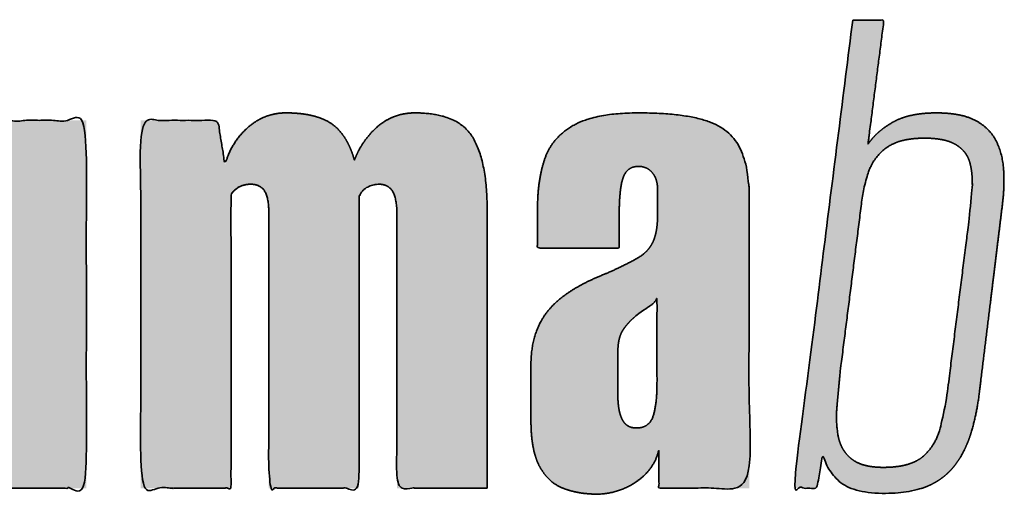
# Model space of a CAD drawing. Extents: x 25 to 1187, y -2034 to 454.
# Drawn here: x 231 to 234, y 51 to 52 of the extents above; entities that cross this region are included whole.
import ezdxf

# ---------------------------------------------------------------- set-up
doc = ezdxf.new("R2010")
doc.units = 0
doc.header["$LTSCALE"] = 0.5
doc.header["$MEASUREMENT"] = 0
doc.layers.get('0').update_dxf_attribs({"linetype": 'CONTINUOUS'})
doc.layers.add('PDF2_Geometry', color=7, linetype='CONTINUOUS', true_color=0x636466)
doc.layers.add('PDF2_Solid Fills', color=7, linetype='CONTINUOUS', true_color=0x636466)

# ---------------------------------------------------------------- blocks, each defined once
blk = doc.blocks.new('LUMABUILT LOGO - VERT')
at = {"layer": 'PDF2_Solid Fills', "transparency": 33554559}
h = blk.add_hatch(color=256, dxfattribs=at)
h.dxf.hatch_style = 1
edge = h.paths.add_edge_path()
edge.add_spline(control_points=[(1.1895, -2.7888), (1.2136, -2.5921), (1.2377, -2.3955), (1.2618, -2.1988)], knot_values=[7.19281, 7.19281, 7.19281, 7.19281, 8.19281, 8.19281, 8.19281, 8.19281], weights=[1, 1, 1, 1], degree=3, periodic=0)
edge.add_spline(control_points=[(1.2618, -2.1988), (1.2673, -2.1601), (1.269, -2.1212), (1.267, -2.0822)], knot_values=[7, 7, 7, 7, 7.19281, 7.19281, 7.19281, 7.19281], weights=[1, 0.996904, 0.996904, 1], degree=3, periodic=0)
edge.add_spline(control_points=[(1.267, -2.0822), (1.2649, -2.0457), (1.2568, -2.0136), (1.2426, -1.9858)], knot_values=[6, 6, 6, 6, 7, 7, 7, 7], weights=[1, 1, 1, 1], degree=3, periodic=0)
edge.add_spline(control_points=[(1.2426, -1.9858), (1.2284, -1.9581), (1.2061, -1.9363), (1.1757, -1.9204)], knot_values=[5, 5, 5, 5, 6, 6, 6, 6], weights=[1, 1, 1, 1], degree=3, periodic=0)
edge.add_spline(control_points=[(1.1757, -1.9204), (1.1452, -1.9045), (1.1038, -1.8966), (1.0514, -1.8966)], knot_values=[4, 4, 4, 4, 5, 5, 5, 5], weights=[1, 1, 1, 1], degree=3, periodic=0)
edge.add_spline(control_points=[(1.0514, -1.8966), (0.9948, -1.8966), (0.9491, -1.9061), (0.9144, -1.9251)], knot_values=[3, 3, 3, 3, 4, 4, 4, 4], weights=[1, 1, 1, 1], degree=3, periodic=0)
edge.add_spline(control_points=[(0.9144, -1.9251), (0.8797, -1.9442), (0.8524, -1.968), (0.8326, -1.9965)], knot_values=[2, 2, 2, 2, 3, 3, 3, 3], weights=[1, 1, 1, 1], degree=3, periodic=0)
edge.add_spline(control_points=[(0.8326, -1.9965), (0.8496, -1.8641), (0.8666, -1.7316), (0.8836, -1.5992)], knot_values=[1, 1, 1, 1, 2, 2, 2, 2], weights=[1, 1, 1, 1], degree=3, periodic=0)
edge.add_spline(control_points=[(0.8836, -1.5992), (0.8503, -1.5992), (0.8171, -1.5992), (0.7838, -1.5992)], knot_values=[0, 0, 0, 0, 1, 1, 1, 1], weights=[1, 1, 1, 1], degree=3, periodic=0)
edge.add_spline(control_points=[(0.7838, -1.5992), (0.7208, -2.0988), (0.6577, -2.5985), (0.5947, -3.0981)], knot_values=[15.36728, 15.36728, 15.36728, 15.36728, 16.36728, 16.36728, 16.36728, 16.36728], weights=[1, 1, 1, 1], degree=3, periodic=0)
edge.add_spline(control_points=[(0.5947, -3.0981), (0.6195, -3.0981), (0.6443, -3.0981), (0.6691, -3.0981)], knot_values=[14.36728, 14.36728, 14.36728, 14.36728, 15.36728, 15.36728, 15.36728, 15.36728], weights=[1, 1, 1, 1], degree=3, periodic=0)
edge.add_spline(control_points=[(0.6691, -3.0981), (0.6754, -3.0616), (0.6818, -3.0251), (0.6882, -2.9886)], knot_values=[13.36728, 13.36728, 13.36728, 13.36728, 14.36728, 14.36728, 14.36728, 14.36728], weights=[1, 1, 1, 1], degree=3, periodic=0)
edge.add_spline(control_points=[(0.6882, -2.9886), (0.6952, -3.022), (0.7129, -3.0514), (0.7413, -3.0767)], knot_values=[12.36728, 12.36728, 12.36728, 12.36728, 13.36728, 13.36728, 13.36728, 13.36728], weights=[1, 1, 1, 1], degree=3, periodic=0)
edge.add_spline(control_points=[(0.7413, -3.0767), (0.7696, -3.102), (0.8177, -3.1147), (0.8857, -3.1147)], knot_values=[11.36728, 11.36728, 11.36728, 11.36728, 12.36728, 12.36728, 12.36728, 12.36728], weights=[1, 1, 1, 1], degree=3, periodic=0)
edge.add_spline(control_points=[(0.8857, -3.1147), (0.9424, -3.1147), (0.9888, -3.1068), (1.0249, -3.091)], knot_values=[10.36728, 10.36728, 10.36728, 10.36728, 11.36728, 11.36728, 11.36728, 11.36728], weights=[1, 1, 1, 1], degree=3, periodic=0)
edge.add_spline(control_points=[(1.0249, -3.091), (1.061, -3.0751), (1.09, -3.0525), (1.112, -3.0231)], knot_values=[9.36728, 9.36728, 9.36728, 9.36728, 10.36728, 10.36728, 10.36728, 10.36728], weights=[1, 1, 1, 1], degree=3, periodic=0)
edge.add_spline(control_points=[(1.112, -3.0231), (1.1339, -2.9938), (1.1509, -2.9593), (1.163, -2.9197)], knot_values=[8.36728, 8.36728, 8.36728, 8.36728, 9.36728, 9.36728, 9.36728, 9.36728], weights=[1, 1, 1, 1], degree=3, periodic=0)
edge.add_spline(control_points=[(1.163, -2.9197), (1.1756, -2.8769), (1.1845, -2.8332), (1.1895, -2.7888)], knot_values=[8.19281, 8.19281, 8.19281, 8.19281, 8.36728, 8.36728, 8.36728, 8.36728], weights=[1, 0.997465, 0.997465, 1], degree=3, periodic=0)
edge = h.paths.add_edge_path(flags=16)
edge.add_spline(control_points=[(0.7434, -2.7269), (0.7661, -2.5477), (0.7887, -2.3685), (0.8114, -2.1892)], knot_values=[10.320205, 10.320205, 10.320205, 10.320205, 11.320205, 11.320205, 11.320205, 11.320205], weights=[1, 1, 1, 1], degree=3, periodic=0)
edge.add_spline(control_points=[(0.8114, -2.1892), (0.8151, -2.1535), (0.8229, -2.1185), (0.8348, -2.0845)], knot_values=[10.087083, 10.087083, 10.087083, 10.087083, 10.320205, 10.320205, 10.320205, 10.320205], weights=[1, 0.995476, 0.995476, 1], degree=3, periodic=0)
edge.add_spline(control_points=[(0.8348, -2.0845), (0.8458, -2.0531), (0.8659, -2.0265), (0.8932, -2.0072)], knot_values=[9.467783, 9.467783, 9.467783, 9.467783, 10.087083, 10.087083, 10.087083, 10.087083], weights=[1, 0.968294, 0.968294, 1], degree=3, periodic=0)
edge.add_spline(control_points=[(0.8932, -2.0072), (0.9208, -1.9874), (0.9608, -1.9775), (1.0132, -1.9775)], knot_values=[8.467783, 8.467783, 8.467783, 8.467783, 9.467783, 9.467783, 9.467783, 9.467783], weights=[1, 1, 1, 1], degree=3, periodic=0)
edge.add_spline(control_points=[(1.0132, -1.9775), (1.0585, -1.9775), (1.0925, -1.9846), (1.1151, -1.9989)], knot_values=[7.467783, 7.467783, 7.467783, 7.467783, 8.467783, 8.467783, 8.467783, 8.467783], weights=[1, 1, 1, 1], degree=3, periodic=0)
edge.add_spline(control_points=[(1.1151, -1.9989), (1.1378, -2.0132), (1.1523, -2.0322), (1.1587, -2.056)], knot_values=[6.467783, 6.467783, 6.467783, 6.467783, 7.467783, 7.467783, 7.467783, 7.467783], weights=[1, 1, 1, 1], degree=3, periodic=0)
edge.add_spline(control_points=[(1.1587, -2.056), (1.1651, -2.0798), (1.1675, -2.1064), (1.1661, -2.1357)], knot_values=[5.467783, 5.467783, 5.467783, 5.467783, 6.467783, 6.467783, 6.467783, 6.467783], weights=[1, 1, 1, 1], degree=3, periodic=0)
edge.add_spline(control_points=[(1.1661, -2.1357), (1.1647, -2.1656), (1.1618, -2.1953), (1.1576, -2.2249)], knot_values=[5.37527, 5.37527, 5.37527, 5.37527, 5.467783, 5.467783, 5.467783, 5.467783], weights=[1, 0.999287, 0.999287, 1], degree=3, periodic=0)
edge.add_spline(control_points=[(1.1576, -2.2249), (1.1343, -2.4113), (1.1109, -2.5977), (1.0876, -2.7841)], knot_values=[4.37527, 4.37527, 4.37527, 4.37527, 5.37527, 5.37527, 5.37527, 5.37527], weights=[1, 1, 1, 1], degree=3, periodic=0)
edge.add_spline(control_points=[(1.0876, -2.7841), (1.082, -2.8233), (1.0745, -2.8621), (1.0652, -2.9006)], knot_values=[4.280523, 4.280523, 4.280523, 4.280523, 4.37527, 4.37527, 4.37527, 4.37527], weights=[1, 0.999252, 0.999252, 1], degree=3, periodic=0)
edge.add_spline(control_points=[(1.0652, -2.9006), (1.056, -2.9387), (1.038, -2.97), (1.0111, -2.9946)], knot_values=[3.280523, 3.280523, 3.280523, 3.280523, 4.280523, 4.280523, 4.280523, 4.280523], weights=[1, 1, 1, 1], degree=3, periodic=0)
edge.add_spline(control_points=[(1.0111, -2.9946), (0.9842, -3.0192), (0.9409, -3.0315), (0.8815, -3.0315)], knot_values=[2.280523, 2.280523, 2.280523, 2.280523, 3.280523, 3.280523, 3.280523, 3.280523], weights=[1, 1, 1, 1], degree=3, periodic=0)
edge.add_spline(control_points=[(0.8815, -3.0315), (0.8361, -3.0315), (0.8022, -3.0224), (0.7795, -3.0041)], knot_values=[1.280523, 1.280523, 1.280523, 1.280523, 2.280523, 2.280523, 2.280523, 2.280523], weights=[1, 1, 1, 1], degree=3, periodic=0)
edge.add_spline(control_points=[(0.7795, -3.0041), (0.7568, -2.9859), (0.7427, -2.9613), (0.737, -2.9304)], knot_values=[0.280523, 0.280523, 0.280523, 0.280523, 1.280523, 1.280523, 1.280523, 1.280523], weights=[1, 1, 1, 1], degree=3, periodic=0)
edge.add_spline(control_points=[(0.737, -2.9304), (0.7313, -2.8973), (0.7302, -2.8638), (0.7338, -2.8304)], knot_values=[0, 0, 0, 0, 0.280523, 0.280523, 0.280523, 0.280523], weights=[1, 0.993453, 0.993453, 1], degree=3, periodic=0)
edge.add_spline(control_points=[(0.7338, -2.8304), (0.737, -2.7959), (0.7402, -2.7614), (0.7434, -2.7269)], knot_values=[11.320205, 11.320205, 11.320205, 11.320205, 12.320205, 12.320205, 12.320205, 12.320205], weights=[1, 1, 1, 1], degree=3, periodic=0)
h = blk.add_hatch(color=256, dxfattribs=at)
h.dxf.hatch_style = 1
edge = h.paths.add_edge_path()
edge.add_spline(control_points=[(-2.084, -1.9204), (-2.1803, -1.9204), (-2.2766, -1.9204), (-2.3729, -1.9204)], knot_values=[15.580837, 15.580837, 15.580837, 15.580837, 16.580837, 16.580837, 16.580837, 16.580837], weights=[1, 1, 1, 1], degree=3, periodic=0)
edge.add_spline(control_points=[(-2.3729, -1.9204), (-2.3729, -2.2146), (-2.3729, -2.5088), (-2.3729, -2.8031)], knot_values=[14.580837, 14.580837, 14.580837, 14.580837, 15.580837, 15.580837, 15.580837, 15.580837], weights=[1, 1, 1, 1], degree=3, periodic=0)
edge.add_spline(control_points=[(-2.3729, -2.8031), (-2.3729, -2.8681), (-2.3665, -2.924), (-2.3538, -2.9708), (-2.3411, -3.0176), (-2.3177, -3.0533), (-2.2837, -3.0779)], knot_values=[12.580837, 12.580837, 12.580837, 12.580837, 13.580837, 13.580837, 13.580837, 14.580837, 14.580837, 14.580837, 14.580837], weights=[1, 1, 1, 1, 1, 1, 1], degree=3, periodic=0)
edge.add_spline(control_points=[(-2.2837, -3.0779), (-2.2497, -3.1025), (-2.2002, -3.1147), (-2.135, -3.1147)], knot_values=[11.580837, 11.580837, 11.580837, 11.580837, 12.580837, 12.580837, 12.580837, 12.580837], weights=[1, 1, 1, 1], degree=3, periodic=0)
edge.add_spline(control_points=[(-2.135, -3.1147), (-2.0869, -3.1147), (-2.0455, -3.0989), (-2.0108, -3.0672)], knot_values=[10.580837, 10.580837, 10.580837, 10.580837, 11.580837, 11.580837, 11.580837, 11.580837], weights=[1, 1, 1, 1], degree=3, periodic=0)
edge.add_spline(control_points=[(-2.0108, -3.0672), (-1.9757, -3.0351), (-1.9513, -2.9943), (-1.9396, -2.9482)], knot_values=[10, 10, 10, 10, 10.580837, 10.580837, 10.580837, 10.580837], weights=[1, 0.972083, 0.972083, 1], degree=3, periodic=0)
edge.add_spline(control_points=[(-1.9396, -2.9482), (-1.9318, -2.9982), (-1.924, -3.0481), (-1.9162, -3.0981)], knot_values=[9, 9, 9, 9, 10, 10, 10, 10], weights=[1, 1, 1, 1], degree=3, periodic=0)
edge.add_spline(control_points=[(-1.9162, -3.0981), (-1.8341, -3.0981), (-1.7519, -3.0981), (-1.6698, -3.0981)], knot_values=[8, 8, 8, 8, 9, 9, 9, 9], weights=[1, 1, 1, 1], degree=3, periodic=0)
edge.add_spline(control_points=[(-1.6698, -3.0981), (-1.6698, -2.7055), (-1.6698, -2.313), (-1.6698, -1.9204)], knot_values=[7, 7, 7, 7, 8, 8, 8, 8], weights=[1, 1, 1, 1], degree=3, periodic=0)
edge.add_spline(control_points=[(-1.6698, -1.9204), (-1.7661, -1.9204), (-1.8624, -1.9204), (-1.9587, -1.9204)], knot_values=[6, 6, 6, 6, 7, 7, 7, 7], weights=[1, 1, 1, 1], degree=3, periodic=0)
edge.add_spline(control_points=[(-1.9587, -1.9204), (-1.9587, -2.2321), (-1.9587, -2.5437), (-1.9587, -2.8554)], knot_values=[5, 5, 5, 5, 6, 6, 6, 6], weights=[1, 1, 1, 1], degree=3, periodic=0)
edge.add_spline(control_points=[(-1.9587, -2.8554), (-1.9616, -2.8602), (-1.9658, -2.865), (-1.9714, -2.8697)], knot_values=[4, 4, 4, 4, 5, 5, 5, 5], weights=[1, 1, 1, 1], degree=3, periodic=0)
edge.add_spline(control_points=[(-1.9714, -2.8697), (-1.9771, -2.8745), (-1.9839, -2.8784), (-1.9916, -2.8816)], knot_values=[3, 3, 3, 3, 4, 4, 4, 4], weights=[1, 1, 1, 1], degree=3, periodic=0)
edge.add_spline(control_points=[(-1.9916, -2.8816), (-1.9994, -2.8848), (-2.009, -2.8864), (-2.0203, -2.8864)], knot_values=[2, 2, 2, 2, 3, 3, 3, 3], weights=[1, 1, 1, 1], degree=3, periodic=0)
edge.add_spline(control_points=[(-2.0203, -2.8864), (-2.0373, -2.8864), (-2.0504, -2.882), (-2.0596, -2.8732)], knot_values=[1, 1, 1, 1, 2, 2, 2, 2], weights=[1, 1, 1, 1], degree=3, periodic=0)
edge.add_spline(control_points=[(-2.0596, -2.8732), (-2.0688, -2.8646), (-2.0752, -2.853), (-2.0787, -2.8388)], knot_values=[0, 0, 0, 0, 1, 1, 1, 1], weights=[1, 1, 1, 1], degree=3, periodic=0)
edge.add_spline(control_points=[(-2.0787, -2.8388), (-2.0823, -2.8245), (-2.084, -2.8078), (-2.084, -2.7888)], knot_values=[17.580837, 17.580837, 17.580837, 17.580837, 18.580837, 18.580837, 18.580837, 18.580837], weights=[1, 1, 1, 1], degree=3, periodic=0)
edge.add_spline(control_points=[(-2.084, -2.7888), (-2.084, -2.4993), (-2.084, -2.2099), (-2.084, -1.9204)], knot_values=[16.580837, 16.580837, 16.580837, 16.580837, 17.580837, 17.580837, 17.580837, 17.580837], weights=[1, 1, 1, 1], degree=3, periodic=0)
h = blk.add_hatch(color=256, dxfattribs=at)
h.dxf.hatch_style = 1
edge = h.paths.add_edge_path()
edge.add_spline(control_points=[(-1.2067, -2.1583), (-1.2011, -2.1488), (-1.1929, -2.1409), (-1.1823, -2.1345)], knot_values=[11.54537, 11.54537, 11.54537, 11.54537, 12.54537, 12.54537, 12.54537, 12.54537], weights=[1, 1, 1, 1], degree=3, periodic=0)
edge.add_spline(control_points=[(-1.1823, -2.1345), (-1.1717, -2.1282), (-1.1586, -2.125), (-1.143, -2.125)], knot_values=[10.54537, 10.54537, 10.54537, 10.54537, 11.54537, 11.54537, 11.54537, 11.54537], weights=[1, 1, 1, 1], degree=3, periodic=0)
edge.add_spline(control_points=[(-1.143, -2.125), (-1.1232, -2.125), (-1.1087, -2.1321), (-1.0995, -2.1464)], knot_values=[9.54537, 9.54537, 9.54537, 9.54537, 10.54537, 10.54537, 10.54537, 10.54537], weights=[1, 1, 1, 1], degree=3, periodic=0)
edge.add_spline(control_points=[(-1.0995, -2.1464), (-1.0903, -2.1607), (-1.0857, -2.1837), (-1.0857, -2.2154)], knot_values=[8.54537, 8.54537, 8.54537, 8.54537, 9.54537, 9.54537, 9.54537, 9.54537], weights=[1, 1, 1, 1], degree=3, periodic=0)
edge.add_spline(control_points=[(-1.0857, -2.2154), (-1.0857, -2.5096), (-1.0857, -2.8039), (-1.0857, -3.0981)], knot_values=[7.54537, 7.54537, 7.54537, 7.54537, 8.54537, 8.54537, 8.54537, 8.54537], weights=[1, 1, 1, 1], degree=3, periodic=0)
edge.add_spline(control_points=[(-1.0857, -3.0981), (-0.9893, -3.0981), (-0.893, -3.0981), (-0.7967, -3.0981)], knot_values=[6.54537, 6.54537, 6.54537, 6.54537, 7.54537, 7.54537, 7.54537, 7.54537], weights=[1, 1, 1, 1], degree=3, periodic=0)
edge.add_spline(control_points=[(-0.7967, -3.0981), (-0.7967, -2.7872), (-0.7967, -2.4763), (-0.7967, -2.1655)], knot_values=[5.54537, 5.54537, 5.54537, 5.54537, 6.54537, 6.54537, 6.54537, 6.54537], weights=[1, 1, 1, 1], degree=3, periodic=0)
edge.add_spline(control_points=[(-0.7967, -2.1655), (-0.7925, -2.1528), (-0.7843, -2.1429), (-0.7723, -2.1357)], knot_values=[4.54537, 4.54537, 4.54537, 4.54537, 5.54537, 5.54537, 5.54537, 5.54537], weights=[1, 1, 1, 1], degree=3, periodic=0)
edge.add_spline(control_points=[(-0.7723, -2.1357), (-0.7604, -2.1286), (-0.7469, -2.1249), (-0.733, -2.125)], knot_values=[4, 4, 4, 4, 4.54537, 4.54537, 4.54537, 4.54537], weights=[1, 0.975368, 0.975368, 1], degree=3, periodic=0)
edge.add_spline(control_points=[(-0.733, -2.125), (-0.7132, -2.125), (-0.6987, -2.1325), (-0.6895, -2.1476)], knot_values=[3, 3, 3, 3, 4, 4, 4, 4], weights=[1, 1, 1, 1], degree=3, periodic=0)
edge.add_spline(control_points=[(-0.6895, -2.1476), (-0.6803, -2.1627), (-0.6757, -2.1869), (-0.6757, -2.2202)], knot_values=[2, 2, 2, 2, 3, 3, 3, 3], weights=[1, 1, 1, 1], degree=3, periodic=0)
edge.add_spline(control_points=[(-0.6757, -2.2202), (-0.6757, -2.5128), (-0.6757, -2.8055), (-0.6757, -3.0981)], knot_values=[1, 1, 1, 1, 2, 2, 2, 2], weights=[1, 1, 1, 1], degree=3, periodic=0)
edge.add_spline(control_points=[(-0.6757, -3.0981), (-0.5794, -3.0981), (-0.4831, -3.0981), (-0.3868, -3.0981)], knot_values=[0, 0, 0, 0, 1, 1, 1, 1], weights=[1, 1, 1, 1], degree=3, periodic=0)
edge.add_spline(control_points=[(-0.3868, -3.0981), (-0.3868, -2.7999), (-0.3868, -2.5017), (-0.3868, -2.2035)], knot_values=[24.118033, 24.118033, 24.118033, 24.118033, 25.118033, 25.118033, 25.118033, 25.118033], weights=[1, 1, 1, 1], degree=3, periodic=0)
edge.add_spline(control_points=[(-0.3868, -2.2035), (-0.3868, -2.102), (-0.4023, -2.0255), (-0.4335, -1.9739)], knot_values=[23.118033, 23.118033, 23.118033, 23.118033, 24.118033, 24.118033, 24.118033, 24.118033], weights=[1, 1, 1, 1], degree=3, periodic=0)
edge.add_spline(control_points=[(-0.4335, -1.9739), (-0.4647, -1.9224), (-0.5263, -1.8966), (-0.6183, -1.8966)], knot_values=[22.118033, 22.118033, 22.118033, 22.118033, 23.118033, 23.118033, 23.118033, 23.118033], weights=[1, 1, 1, 1], degree=3, periodic=0)
edge.add_spline(control_points=[(-0.6183, -1.8966), (-0.6735, -1.8966), (-0.7206, -1.9184), (-0.7596, -1.962)], knot_values=[21.118033, 21.118033, 21.118033, 21.118033, 22.118033, 22.118033, 22.118033, 22.118033], weights=[1, 1, 1, 1], degree=3, periodic=0)
edge.add_spline(control_points=[(-0.7596, -1.962), (-0.7824, -1.9876), (-0.7998, -2.0163), (-0.8117, -2.0481)], knot_values=[20.531924, 20.531924, 20.531924, 20.531924, 21.118033, 21.118033, 21.118033, 21.118033], weights=[1, 1, 1, 1], degree=3, periodic=0)
edge.add_spline(control_points=[(-0.8117, -2.0481), (-0.8222, -2.0095), (-0.8381, -1.978), (-0.8594, -1.9537)], knot_values=[19.892591, 19.892591, 19.892591, 19.892591, 20.531924, 20.531924, 20.531924, 20.531924], weights=[1, 1, 1, 1], degree=3, periodic=0)
edge.add_spline(control_points=[(-0.8594, -1.9537), (-0.8927, -1.9156), (-0.9497, -1.8966), (-1.0304, -1.8966)], knot_values=[18.892591, 18.892591, 18.892591, 18.892591, 19.892591, 19.892591, 19.892591, 19.892591], weights=[1, 1, 1, 1], degree=3, periodic=0)
edge.add_spline(control_points=[(-1.0304, -1.8966), (-1.0766, -1.8962), (-1.1197, -1.9128), (-1.1536, -1.9442)], knot_values=[18.136906, 18.136906, 18.136906, 18.136906, 18.892591, 18.892591, 18.892591, 18.892591], weights=[1, 0.952975, 0.952975, 1], degree=3, periodic=0)
edge.add_spline(control_points=[(-1.1536, -1.9442), (-1.1892, -1.976), (-1.214, -2.0169), (-1.2258, -2.0631)], knot_values=[17.54537, 17.54537, 17.54537, 17.54537, 18.136906, 18.136906, 18.136906, 18.136906], weights=[1, 0.971052, 0.971052, 1], degree=3, periodic=0)
edge.add_spline(control_points=[(-1.2258, -2.0631), (-1.2336, -2.0156), (-1.2414, -1.968), (-1.2492, -1.9204)], knot_values=[16.54537, 16.54537, 16.54537, 16.54537, 17.54537, 17.54537, 17.54537, 17.54537], weights=[1, 1, 1, 1], degree=3, periodic=0)
edge.add_spline(control_points=[(-1.2492, -1.9204), (-1.3314, -1.9204), (-1.4135, -1.9204), (-1.4957, -1.9204)], knot_values=[15.54537, 15.54537, 15.54537, 15.54537, 16.54537, 16.54537, 16.54537, 16.54537], weights=[1, 1, 1, 1], degree=3, periodic=0)
edge.add_spline(control_points=[(-1.4957, -1.9204), (-1.4957, -2.3129), (-1.4957, -2.7055), (-1.4957, -3.0981)], knot_values=[14.54537, 14.54537, 14.54537, 14.54537, 15.54537, 15.54537, 15.54537, 15.54537], weights=[1, 1, 1, 1], degree=3, periodic=0)
edge.add_spline(control_points=[(-1.4957, -3.0981), (-1.3993, -3.0981), (-1.303, -3.0981), (-1.2067, -3.0981)], knot_values=[13.54537, 13.54537, 13.54537, 13.54537, 14.54537, 14.54537, 14.54537, 14.54537], weights=[1, 1, 1, 1], degree=3, periodic=0)
edge.add_spline(control_points=[(-1.2067, -3.0981), (-1.2067, -2.7848), (-1.2067, -2.4716), (-1.2067, -2.1583)], knot_values=[12.54537, 12.54537, 12.54537, 12.54537, 13.54537, 13.54537, 13.54537, 13.54537], weights=[1, 1, 1, 1], degree=3, periodic=0)
h = blk.add_hatch(color=256, dxfattribs=at)
h.dxf.hatch_style = 1
edge = h.paths.add_edge_path()
edge.add_spline(control_points=[(0.4523, -2.1726), (0.4523, -2.1028), (0.4421, -2.0477), (0.4215, -2.0072)], knot_values=[15, 15, 15, 15, 16, 16, 16, 16], weights=[1, 1, 1, 1], degree=3, periodic=0)
edge.add_spline(control_points=[(0.4215, -2.0072), (0.401, -1.9668), (0.3653, -1.9382), (0.3143, -1.9216)], knot_values=[14, 14, 14, 14, 15, 15, 15, 15], weights=[1, 1, 1, 1], degree=3, periodic=0)
edge.add_spline(control_points=[(0.3143, -1.9216), (0.2633, -1.9049), (0.1911, -1.8966), (0.0976, -1.8966)], knot_values=[13, 13, 13, 13, 14, 14, 14, 14], weights=[1, 1, 1, 1], degree=3, periodic=0)
edge.add_spline(control_points=[(0.0976, -1.8966), (0.0055, -1.8966), (-0.0635, -1.9097), (-0.1095, -1.9359)], knot_values=[12, 12, 12, 12, 13, 13, 13, 13], weights=[1, 1, 1, 1], degree=3, periodic=0)
edge.add_spline(control_points=[(-0.1095, -1.9359), (-0.1556, -1.962), (-0.1864, -1.9977), (-0.2019, -2.0429), (-0.2175, -2.0881), (-0.2253, -2.1401), (-0.2253, -2.1988)], knot_values=[10, 10, 10, 10, 11, 11, 11, 12, 12, 12, 12], weights=[1, 1, 1, 1, 1, 1, 1], degree=3, periodic=0)
edge.add_spline(control_points=[(-0.2253, -2.1988), (-0.2253, -2.2424), (-0.2253, -2.286), (-0.2253, -2.3296)], knot_values=[9, 9, 9, 9, 10, 10, 10, 10], weights=[1, 1, 1, 1], degree=3, periodic=0)
edge.add_spline(control_points=[(-0.2253, -2.3296), (-0.1382, -2.3296), (-0.0511, -2.3296), (0.036, -2.3296)], knot_values=[8, 8, 8, 8, 9, 9, 9, 9], weights=[1, 1, 1, 1], degree=3, periodic=0)
edge.add_spline(control_points=[(0.036, -2.3296), (0.036, -2.2963), (0.036, -2.263), (0.036, -2.2297)], knot_values=[7, 7, 7, 7, 8, 8, 8, 8], weights=[1, 1, 1, 1], degree=3, periodic=0)
edge.add_spline(control_points=[(0.036, -2.2297), (0.036, -2.1694), (0.0402, -2.1274), (0.0487, -2.1036)], knot_values=[6, 6, 6, 6, 7, 7, 7, 7], weights=[1, 1, 1, 1], degree=3, periodic=0)
edge.add_spline(control_points=[(0.0487, -2.1036), (0.0572, -2.0798), (0.0735, -2.0679), (0.0976, -2.0679)], knot_values=[5, 5, 5, 5, 6, 6, 6, 6], weights=[1, 1, 1, 1], degree=3, periodic=0)
edge.add_spline(control_points=[(0.0976, -2.0679), (0.1103, -2.0679), (0.1213, -2.0711), (0.1305, -2.0774)], knot_values=[4, 4, 4, 4, 5, 5, 5, 5], weights=[1, 1, 1, 1], degree=3, periodic=0)
edge.add_spline(control_points=[(0.1305, -2.0774), (0.1397, -2.0838), (0.1468, -2.0925), (0.1518, -2.1036)], knot_values=[3, 3, 3, 3, 4, 4, 4, 4], weights=[1, 1, 1, 1], degree=3, periodic=0)
edge.add_spline(control_points=[(0.1518, -2.1036), (0.1567, -2.1147), (0.1592, -2.129), (0.1592, -2.1464)], knot_values=[2, 2, 2, 2, 3, 3, 3, 3], weights=[1, 1, 1, 1], degree=3, periodic=0)
edge.add_spline(control_points=[(0.1592, -2.1464), (0.1592, -2.1702), (0.1592, -2.194), (0.1592, -2.2178)], knot_values=[0, 0, 0, 0, 1, 1, 1, 1], weights=[1, 1, 1, 1], degree=3, periodic=0)
edge.add_spline(control_points=[(0.1592, -2.2178), (0.1592, -2.2575), (0.1542, -2.288), (0.1443, -2.3094)], knot_values=[28.604256, 28.604256, 28.604256, 28.604256, 29.604256, 29.604256, 29.604256, 29.604256], weights=[1, 1, 1, 1], degree=3, periodic=0)
edge.add_spline(control_points=[(0.1443, -2.3094), (0.1344, -2.3308), (0.1178, -2.3483), (0.0944, -2.3617)], knot_values=[27.604256, 27.604256, 27.604256, 27.604256, 28.604256, 28.604256, 28.604256, 28.604256], weights=[1, 1, 1, 1], degree=3, periodic=0)
edge.add_spline(control_points=[(0.0944, -2.3617), (0.071, -2.3752), (0.0381, -2.3915), (-0.0044, -2.4105)], knot_values=[26.604256, 26.604256, 26.604256, 26.604256, 27.604256, 27.604256, 27.604256, 27.604256], weights=[1, 1, 1, 1], degree=3, periodic=0)
edge.add_spline(control_points=[(-0.0044, -2.4105), (-0.0908, -2.4438), (-0.1528, -2.4831), (-0.1902, -2.5283)], knot_values=[25.604256, 25.604256, 25.604256, 25.604256, 26.604256, 26.604256, 26.604256, 26.604256], weights=[1, 1, 1, 1], degree=3, periodic=0)
edge.add_spline(control_points=[(-0.1902, -2.5283), (-0.2278, -2.5735), (-0.2465, -2.6318), (-0.2465, -2.7032)], knot_values=[24.604256, 24.604256, 24.604256, 24.604256, 25.604256, 25.604256, 25.604256, 25.604256], weights=[1, 1, 1, 1], degree=3, periodic=0)
edge.add_spline(control_points=[(-0.2465, -2.7032), (-0.2465, -2.7618), (-0.2465, -2.8205), (-0.2465, -2.8792), (-0.2465, -2.9458), (-0.237, -2.9962), (-0.2179, -3.0303), (-0.1987, -3.0644), (-0.1733, -3.0874), (-0.1414, -3.0993)], knot_values=[21.604256, 21.604256, 21.604256, 21.604256, 22.604256, 22.604256, 22.604256, 23.604256, 23.604256, 23.604256, 24.604256, 24.604256, 24.604256, 24.604256], weights=[1, 1, 1, 1, 1, 1, 1, 1, 1, 1], degree=3, periodic=0)
edge.add_spline(control_points=[(-0.1414, -3.0993), (-0.1095, -3.1112), (-0.0745, -3.1171), (-0.0362, -3.1171)], knot_values=[20.604256, 20.604256, 20.604256, 20.604256, 21.604256, 21.604256, 21.604256, 21.604256], weights=[1, 1, 1, 1], degree=3, periodic=0)
edge.add_spline(control_points=[(-0.0362, -3.1171), (0.0093, -3.1172), (0.0527, -3.1037), (0.0902, -3.0779)], knot_values=[20, 20, 20, 20, 20.604256, 20.604256, 20.604256, 20.604256], weights=[1, 0.969804, 0.969804, 1], degree=3, periodic=0)
edge.add_spline(control_points=[(0.0902, -3.0779), (0.1291, -3.0517), (0.1535, -3.0172), (0.1634, -2.9744)], knot_values=[19, 19, 19, 19, 20, 20, 20, 20], weights=[1, 1, 1, 1], degree=3, periodic=0)
edge.add_spline(control_points=[(0.1634, -2.9744), (0.1634, -3.0156), (0.1634, -3.0569), (0.1634, -3.0981)], knot_values=[18, 18, 18, 18, 19, 19, 19, 19], weights=[1, 1, 1, 1], degree=3, periodic=0)
edge.add_spline(control_points=[(0.1634, -3.0981), (0.2597, -3.0981), (0.356, -3.0981), (0.4523, -3.0981)], knot_values=[17, 17, 17, 17, 18, 18, 18, 18], weights=[1, 1, 1, 1], degree=3, periodic=0)
edge.add_spline(control_points=[(0.4523, -3.0981), (0.4523, -2.7896), (0.4523, -2.4811), (0.4523, -2.1726)], knot_values=[16, 16, 16, 16, 17, 17, 17, 17], weights=[1, 1, 1, 1], degree=3, periodic=0)
edge = h.paths.add_edge_path(flags=16)
edge.add_spline(control_points=[(0.0317, -2.6651), (0.0317, -2.635), (0.0363, -2.612), (0.0456, -2.5961)], knot_values=[6.185019, 6.185019, 6.185019, 6.185019, 7.185019, 7.185019, 7.185019, 7.185019], weights=[1, 1, 1, 1], degree=3, periodic=0)
edge.add_spline(control_points=[(0.0456, -2.5961), (0.0548, -2.5802), (0.0686, -2.5644), (0.087, -2.5485)], knot_values=[5.185019, 5.185019, 5.185019, 5.185019, 6.185019, 6.185019, 6.185019, 6.185019], weights=[1, 1, 1, 1], degree=3, periodic=0)
edge.add_spline(control_points=[(0.087, -2.5485), (0.0999, -2.5373), (0.1137, -2.5274), (0.1284, -2.5188)], knot_values=[5, 5, 5, 5, 5.185019, 5.185019, 5.185019, 5.185019], weights=[1, 0.997149, 0.997149, 1], degree=3, periodic=0)
edge.add_spline(control_points=[(0.1284, -2.5188), (0.1433, -2.51), (0.1528, -2.5001), (0.1571, -2.489)], knot_values=[4, 4, 4, 4, 5, 5, 5, 5], weights=[1, 1, 1, 1], degree=3, periodic=0)
edge.add_spline(control_points=[(0.1571, -2.489), (0.1571, -2.5786), (0.1571, -2.6683), (0.1571, -2.7579)], knot_values=[3, 3, 3, 3, 4, 4, 4, 4], weights=[1, 1, 1, 1], degree=3, periodic=0)
edge.add_spline(control_points=[(0.1571, -2.7579), (0.1571, -2.807), (0.1528, -2.844), (0.1443, -2.8685)], knot_values=[2, 2, 2, 2, 3, 3, 3, 3], weights=[1, 1, 1, 1], degree=3, periodic=0)
edge.add_spline(control_points=[(0.1443, -2.8685), (0.1358, -2.8931), (0.1181, -2.9054), (0.0912, -2.9054)], knot_values=[1, 1, 1, 1, 2, 2, 2, 2], weights=[1, 1, 1, 1], degree=3, periodic=0)
edge.add_spline(control_points=[(0.0912, -2.9054), (0.0771, -2.9054), (0.0657, -2.9015), (0.0572, -2.8935)], knot_values=[0, 0, 0, 0, 1, 1, 1, 1], weights=[1, 1, 1, 1], degree=3, periodic=0)
edge.add_spline(control_points=[(0.0572, -2.8935), (0.0487, -2.8856), (0.0423, -2.8737), (0.0381, -2.8578)], knot_values=[9.185019, 9.185019, 9.185019, 9.185019, 10.185019, 10.185019, 10.185019, 10.185019], weights=[1, 1, 1, 1], degree=3, periodic=0)
edge.add_spline(control_points=[(0.0381, -2.8578), (0.0338, -2.842), (0.0317, -2.8221), (0.0317, -2.7983)], knot_values=[8.185019, 8.185019, 8.185019, 8.185019, 9.185019, 9.185019, 9.185019, 9.185019], weights=[1, 1, 1, 1], degree=3, periodic=0)
edge.add_spline(control_points=[(0.0317, -2.7983), (0.0317, -2.7539), (0.0317, -2.7095), (0.0317, -2.6651)], knot_values=[7.185019, 7.185019, 7.185019, 7.185019, 8.185019, 8.185019, 8.185019, 8.185019], weights=[1, 1, 1, 1], degree=3, periodic=0)
at = {"layer": 'PDF2_Geometry', "lineweight": 35}
for points, weights, knots in [([(0.7838, -1.5992), (0.8171, -1.5992), (0.8503, -1.5992), (0.8836, -1.5992), (0.8666, -1.7316), (0.8496, -1.8641), (0.8326, -1.9965), (0.8524, -1.968), (0.8797, -1.9442), (0.9144, -1.9251), (0.9491, -1.9061), (0.9948, -1.8966), (1.0514, -1.8966), (1.1038, -1.8966), (1.1452, -1.9045), (1.1757, -1.9204), (1.2061, -1.9363), (1.2284, -1.9581), (1.2426, -1.9858), (1.2568, -2.0136), (1.2649, -2.0457), (1.267, -2.0822), (1.269, -2.1212), (1.2673, -2.1601), (1.2618, -2.1988), (1.2377, -2.3955), (1.2136, -2.5921), (1.1895, -2.7888), (1.1845, -2.8332), (1.1756, -2.8769), (1.163, -2.9197), (1.1509, -2.9593), (1.1339, -2.9938), (1.112, -3.0231), (1.09, -3.0525), (1.061, -3.0751), (1.0249, -3.091), (0.9888, -3.1068), (0.9424, -3.1147), (0.8857, -3.1147), (0.8177, -3.1147), (0.7696, -3.102), (0.7413, -3.0767), (0.7129, -3.0514), (0.6952, -3.022), (0.6882, -2.9886), (0.6818, -3.0251), (0.6754, -3.0616), (0.6691, -3.0981), (0.6443, -3.0981), (0.6195, -3.0981), (0.5947, -3.0981), (0.6577, -2.5985), (0.7208, -2.0988), (0.7838, -1.5992)], [1, 1, 1, 1, 1, 1, 1, 1, 1, 1, 1, 1, 1, 1, 1, 1, 1, 1, 1, 1, 1, 1, 0.996904419628, 0.996904419628, 1, 1, 1, 1, 0.997464956616, 0.997464956616, 1, 1, 1, 1, 1, 1, 1, 1, 1, 1, 1, 1, 1, 1, 1, 1, 1, 1, 1, 1, 1, 1, 1, 1, 1], [0, 0, 0, 0, 1, 1, 1, 2, 2, 2, 3, 3, 3, 4, 4, 4, 5, 5, 5, 6, 6, 6, 7, 7, 7, 7.19281, 7.19281, 7.19281, 8.19281, 8.19281, 8.19281, 8.36728, 8.36728, 8.36728, 9.36728, 9.36728, 9.36728, 10.36728, 10.36728, 10.36728, 11.36728, 11.36728, 11.36728, 12.36728, 12.36728, 12.36728, 13.36728, 13.36728, 13.36728, 14.36728, 14.36728, 14.36728, 15.36728, 15.36728, 15.36728, 16.36728, 16.36728, 16.36728, 16.36728]), ([(-2.0787, -2.8388), (-2.0752, -2.853), (-2.0688, -2.8646), (-2.0596, -2.8732), (-2.0504, -2.882), (-2.0373, -2.8864), (-2.0203, -2.8864), (-2.009, -2.8864), (-1.9994, -2.8848), (-1.9916, -2.8816), (-1.9839, -2.8784), (-1.9771, -2.8745), (-1.9714, -2.8697), (-1.9658, -2.865), (-1.9616, -2.8602), (-1.9587, -2.8554), (-1.9587, -2.5437), (-1.9587, -2.2321), (-1.9587, -1.9204), (-1.8624, -1.9204), (-1.7661, -1.9204), (-1.6698, -1.9204), (-1.6698, -2.313), (-1.6698, -2.7055), (-1.6698, -3.0981), (-1.7519, -3.0981), (-1.8341, -3.0981), (-1.9162, -3.0981), (-1.924, -3.0481), (-1.9318, -2.9982), (-1.9396, -2.9482), (-1.9513, -2.9943), (-1.9757, -3.0351), (-2.0108, -3.0672), (-2.0455, -3.0989), (-2.0869, -3.1147), (-2.135, -3.1147), (-2.2002, -3.1147), (-2.2497, -3.1025), (-2.2837, -3.0779), (-2.3177, -3.0533), (-2.3411, -3.0176), (-2.3538, -2.9708), (-2.3665, -2.924), (-2.3729, -2.8681), (-2.3729, -2.8031), (-2.3729, -2.5088), (-2.3729, -2.2146), (-2.3729, -1.9204), (-2.2766, -1.9204), (-2.1803, -1.9204), (-2.084, -1.9204), (-2.084, -2.2099), (-2.084, -2.4993), (-2.084, -2.7888), (-2.084, -2.8078), (-2.0823, -2.8245), (-2.0787, -2.8388)], [1, 1, 1, 1, 1, 1, 1, 1, 1, 1, 1, 1, 1, 1, 1, 1, 1, 1, 1, 1, 1, 1, 1, 1, 1, 1, 1, 1, 1, 1, 1, 0.972082738361, 0.972082738361, 1, 1, 1, 1, 1, 1, 1, 1, 1, 1, 1, 1, 1, 1, 1, 1, 1, 1, 1, 1, 1, 1, 1, 1, 1], [0, 0, 0, 0, 1, 1, 1, 2, 2, 2, 3, 3, 3, 4, 4, 4, 5, 5, 5, 6, 6, 6, 7, 7, 7, 8, 8, 8, 9, 9, 9, 10, 10, 10, 10.580837, 10.580837, 10.580837, 11.580837, 11.580837, 11.580837, 12.580837, 12.580837, 12.580837, 13.580837, 13.580837, 13.580837, 14.580837, 14.580837, 14.580837, 15.580837, 15.580837, 15.580837, 16.580837, 16.580837, 16.580837, 17.580837, 17.580837, 17.580837, 18.580837, 18.580837, 18.580837, 18.580837]), ([(-0.3868, -3.0981), (-0.4831, -3.0981), (-0.5794, -3.0981), (-0.6757, -3.0981), (-0.6757, -2.8055), (-0.6757, -2.5128), (-0.6757, -2.2202), (-0.6757, -2.1869), (-0.6803, -2.1627), (-0.6895, -2.1476), (-0.6987, -2.1325), (-0.7132, -2.125), (-0.733, -2.125), (-0.7469, -2.1249), (-0.7604, -2.1286), (-0.7723, -2.1357), (-0.7843, -2.1429), (-0.7925, -2.1528), (-0.7967, -2.1655), (-0.7967, -2.4763), (-0.7967, -2.7872), (-0.7967, -3.0981), (-0.893, -3.0981), (-0.9893, -3.0981), (-1.0857, -3.0981), (-1.0857, -2.8039), (-1.0857, -2.5096), (-1.0857, -2.2154), (-1.0857, -2.1837), (-1.0903, -2.1607), (-1.0995, -2.1464), (-1.1087, -2.1321), (-1.1232, -2.125), (-1.143, -2.125), (-1.1586, -2.125), (-1.1717, -2.1282), (-1.1823, -2.1345), (-1.1929, -2.1409), (-1.2011, -2.1488), (-1.2067, -2.1583), (-1.2067, -2.4716), (-1.2067, -2.7848), (-1.2067, -3.0981), (-1.303, -3.0981), (-1.3993, -3.0981), (-1.4957, -3.0981), (-1.4957, -2.7055), (-1.4957, -2.3129), (-1.4957, -1.9204), (-1.4135, -1.9204), (-1.3314, -1.9204), (-1.2492, -1.9204), (-1.2414, -1.968), (-1.2336, -2.0156), (-1.2258, -2.0631), (-1.214, -2.0169), (-1.1892, -1.976), (-1.1536, -1.9442), (-1.1197, -1.9128), (-1.0766, -1.8962), (-1.0304, -1.8966), (-0.9497, -1.8966), (-0.8927, -1.9156), (-0.8594, -1.9537), (-0.8381, -1.978), (-0.8222, -2.0095), (-0.8117, -2.0481), (-0.7998, -2.0163), (-0.7824, -1.9876), (-0.7596, -1.962), (-0.7206, -1.9184), (-0.6735, -1.8966), (-0.6183, -1.8966), (-0.5263, -1.8966), (-0.4647, -1.9224), (-0.4335, -1.9739), (-0.4023, -2.0255), (-0.3868, -2.102), (-0.3868, -2.2035), (-0.3868, -2.5017), (-0.3868, -2.7999), (-0.3868, -3.0981)], [1, 1, 1, 1, 1, 1, 1, 1, 1, 1, 1, 1, 1, 0.975367542315, 0.975367542315, 1, 1, 1, 1, 1, 1, 1, 1, 1, 1, 1, 1, 1, 1, 1, 1, 1, 1, 1, 1, 1, 1, 1, 1, 1, 1, 1, 1, 1, 1, 1, 1, 1, 1, 1, 1, 1, 1, 1, 1, 0.971052331036, 0.971052331036, 1, 0.952975214592, 0.952975214592, 1, 1, 1, 1, 1, 1, 1, 1, 1, 1, 1, 1, 1, 1, 1, 1, 1, 1, 1, 1, 1, 1], [0, 0, 0, 0, 1, 1, 1, 2, 2, 2, 3, 3, 3, 4, 4, 4, 4.54537, 4.54537, 4.54537, 5.54537, 5.54537, 5.54537, 6.54537, 6.54537, 6.54537, 7.54537, 7.54537, 7.54537, 8.54537, 8.54537, 8.54537, 9.54537, 9.54537, 9.54537, 10.54537, 10.54537, 10.54537, 11.54537, 11.54537, 11.54537, 12.54537, 12.54537, 12.54537, 13.54537, 13.54537, 13.54537, 14.54537, 14.54537, 14.54537, 15.54537, 15.54537, 15.54537, 16.54537, 16.54537, 16.54537, 17.54537, 17.54537, 17.54537, 18.136906, 18.136906, 18.136906, 18.892591, 18.892591, 18.892591, 19.892591, 19.892591, 19.892591, 20.531924, 20.531924, 20.531924, 21.118033, 21.118033, 21.118033, 22.118033, 22.118033, 22.118033, 23.118033, 23.118033, 23.118033, 24.118033, 24.118033, 24.118033, 25.118033, 25.118033, 25.118033, 25.118033]), ([(0.1592, -2.1464), (0.1592, -2.1702), (0.1592, -2.194), (0.1592, -2.2178), (0.1592, -2.194), (0.1592, -2.1702), (0.1592, -2.1464), (0.1592, -2.129), (0.1567, -2.1147), (0.1518, -2.1036), (0.1468, -2.0925), (0.1397, -2.0838), (0.1305, -2.0774), (0.1213, -2.0711), (0.1103, -2.0679), (0.0976, -2.0679), (0.0735, -2.0679), (0.0572, -2.0798), (0.0487, -2.1036), (0.0402, -2.1274), (0.036, -2.1694), (0.036, -2.2297), (0.036, -2.263), (0.036, -2.2963), (0.036, -2.3296), (-0.0511, -2.3296), (-0.1382, -2.3296), (-0.2253, -2.3296), (-0.2253, -2.286), (-0.2253, -2.2424), (-0.2253, -2.1988), (-0.2253, -2.1401), (-0.2175, -2.0881), (-0.2019, -2.0429), (-0.1864, -1.9977), (-0.1556, -1.962), (-0.1095, -1.9359), (-0.0635, -1.9097), (0.0055, -1.8966), (0.0976, -1.8966), (0.1911, -1.8966), (0.2633, -1.9049), (0.3143, -1.9216), (0.3653, -1.9382), (0.401, -1.9668), (0.4215, -2.0072), (0.4421, -2.0477), (0.4523, -2.1028), (0.4523, -2.1726), (0.4523, -2.4811), (0.4523, -2.7896), (0.4523, -3.0981), (0.356, -3.0981), (0.2597, -3.0981), (0.1634, -3.0981), (0.1634, -3.0569), (0.1634, -3.0156), (0.1634, -2.9744), (0.1535, -3.0172), (0.1291, -3.0517), (0.0902, -3.0779), (0.0527, -3.1037), (0.0093, -3.1172), (-0.0362, -3.1171), (-0.0745, -3.1171), (-0.1095, -3.1112), (-0.1414, -3.0993), (-0.1733, -3.0874), (-0.1987, -3.0644), (-0.2179, -3.0303), (-0.237, -2.9962), (-0.2465, -2.9458), (-0.2465, -2.8792), (-0.2465, -2.8205), (-0.2465, -2.7618), (-0.2465, -2.7032), (-0.2465, -2.6318), (-0.2278, -2.5735), (-0.1902, -2.5283), (-0.1528, -2.4831), (-0.0908, -2.4438), (-0.0044, -2.4105), (0.0381, -2.3915), (0.071, -2.3752), (0.0944, -2.3617), (0.1178, -2.3483), (0.1344, -2.3308), (0.1443, -2.3094), (0.1542, -2.288), (0.1592, -2.2575), (0.1592, -2.2178)], [1, 1, 1, 1, 1, 1, 1, 1, 1, 1, 1, 1, 1, 1, 1, 1, 1, 1, 1, 1, 1, 1, 1, 1, 1, 1, 1, 1, 1, 1, 1, 1, 1, 1, 1, 1, 1, 1, 1, 1, 1, 1, 1, 1, 1, 1, 1, 1, 1, 1, 1, 1, 1, 1, 1, 1, 1, 1, 1, 1, 1, 0.969803624542, 0.969803624542, 1, 1, 1, 1, 1, 1, 1, 1, 1, 1, 1, 1, 1, 1, 1, 1, 1, 1, 1, 1, 1, 1, 1, 1, 1, 1, 1, 1], [0, 0, 0, 0, 1, 1, 1, 2, 2, 2, 3, 3, 3, 4, 4, 4, 5, 5, 5, 6, 6, 6, 7, 7, 7, 8, 8, 8, 9, 9, 9, 10, 10, 10, 11, 11, 11, 12, 12, 12, 13, 13, 13, 14, 14, 14, 15, 15, 15, 16, 16, 16, 17, 17, 17, 18, 18, 18, 19, 19, 19, 20, 20, 20, 20.604256, 20.604256, 20.604256, 21.604256, 21.604256, 21.604256, 22.604256, 22.604256, 22.604256, 23.604256, 23.604256, 23.604256, 24.604256, 24.604256, 24.604256, 25.604256, 25.604256, 25.604256, 26.604256, 26.604256, 26.604256, 27.604256, 27.604256, 27.604256, 28.604256, 28.604256, 28.604256, 29.604256, 29.604256, 29.604256, 29.604256]), ([(0.7338, -2.8304), (0.7302, -2.8638), (0.7313, -2.8973), (0.737, -2.9304), (0.7427, -2.9613), (0.7568, -2.9859), (0.7795, -3.0041), (0.8022, -3.0224), (0.8361, -3.0315), (0.8815, -3.0315), (0.9409, -3.0315), (0.9842, -3.0192), (1.0111, -2.9946), (1.038, -2.97), (1.056, -2.9387), (1.0652, -2.9006), (1.0745, -2.8621), (1.082, -2.8233), (1.0876, -2.7841), (1.1109, -2.5977), (1.1343, -2.4113), (1.1576, -2.2249), (1.1618, -2.1953), (1.1647, -2.1656), (1.1661, -2.1357), (1.1675, -2.1064), (1.1651, -2.0798), (1.1587, -2.056), (1.1523, -2.0322), (1.1378, -2.0132), (1.1151, -1.9989), (1.0925, -1.9846), (1.0585, -1.9775), (1.0132, -1.9775), (0.9608, -1.9775), (0.9208, -1.9874), (0.8932, -2.0072), (0.8659, -2.0265), (0.8458, -2.0531), (0.8348, -2.0845), (0.8229, -2.1185), (0.8151, -2.1535), (0.8114, -2.1892), (0.7887, -2.3685), (0.7661, -2.5477), (0.7434, -2.7269), (0.7402, -2.7614), (0.737, -2.7959), (0.7338, -2.8304)], [1, 0.993452972033, 0.993452972033, 1, 1, 1, 1, 1, 1, 1, 1, 1, 1, 1, 1, 1, 0.999252058867, 0.999252058867, 1, 1, 1, 1, 0.999286903586, 0.999286903586, 1, 1, 1, 1, 1, 1, 1, 1, 1, 1, 1, 1, 1, 0.968293541832, 0.968293541832, 1, 0.995476302305, 0.995476302305, 1, 1, 1, 1, 1, 1, 1], [0, 0, 0, 0, 0.280523, 0.280523, 0.280523, 1.280523, 1.280523, 1.280523, 2.280523, 2.280523, 2.280523, 3.280523, 3.280523, 3.280523, 4.280523, 4.280523, 4.280523, 4.37527, 4.37527, 4.37527, 5.37527, 5.37527, 5.37527, 5.467783, 5.467783, 5.467783, 6.467783, 6.467783, 6.467783, 7.467783, 7.467783, 7.467783, 8.467783, 8.467783, 8.467783, 9.467783, 9.467783, 9.467783, 10.087083, 10.087083, 10.087083, 10.320205, 10.320205, 10.320205, 11.320205, 11.320205, 11.320205, 12.320205, 12.320205, 12.320205, 12.320205]), ([(0.0572, -2.8935), (0.0657, -2.9015), (0.0771, -2.9054), (0.0912, -2.9054), (0.1181, -2.9054), (0.1358, -2.8931), (0.1443, -2.8685), (0.1528, -2.844), (0.1571, -2.807), (0.1571, -2.7579), (0.1571, -2.6683), (0.1571, -2.5786), (0.1571, -2.489), (0.1528, -2.5001), (0.1433, -2.51), (0.1284, -2.5188), (0.1137, -2.5274), (0.0999, -2.5373), (0.087, -2.5485), (0.0686, -2.5644), (0.0548, -2.5802), (0.0456, -2.5961), (0.0363, -2.612), (0.0317, -2.635), (0.0317, -2.6651), (0.0317, -2.7095), (0.0317, -2.7539), (0.0317, -2.7983), (0.0317, -2.8221), (0.0338, -2.842), (0.0381, -2.8578), (0.0423, -2.8737), (0.0487, -2.8856), (0.0572, -2.8935)], [1, 1, 1, 1, 1, 1, 1, 1, 1, 1, 1, 1, 1, 1, 1, 1, 0.9971493711, 0.9971493711, 1, 1, 1, 1, 1, 1, 1, 1, 1, 1, 1, 1, 1, 1, 1, 1], [0, 0, 0, 0, 1, 1, 1, 2, 2, 2, 3, 3, 3, 4, 4, 4, 5, 5, 5, 5.185019, 5.185019, 5.185019, 6.185019, 6.185019, 6.185019, 7.185019, 7.185019, 7.185019, 8.185019, 8.185019, 8.185019, 9.185019, 9.185019, 9.185019, 10.185019, 10.185019, 10.185019, 10.185019])]:
    blk.add_rational_spline(points, weights, degree=3, knots=knots, dxfattribs=at)

msp = doc.modelspace()

# ---------------------------------------------------------------- block references
msp.add_blockref('LUMABUILT LOGO - VERT', (232.8067, 53.9017))

doc.saveas('drawing.dxf')
